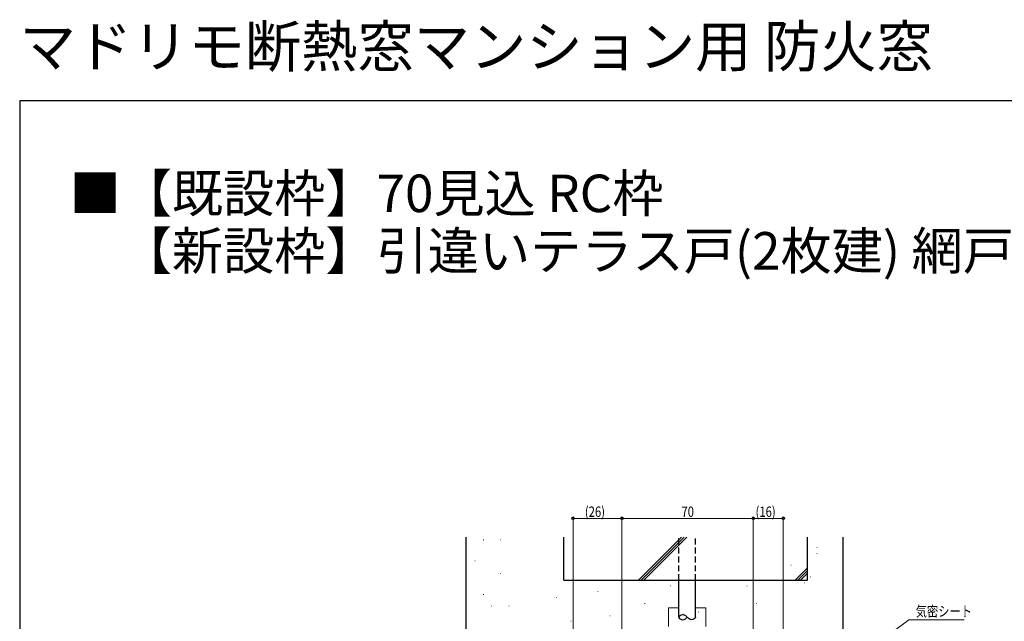
# Model space of a CAD drawing. Extents: x 0 to 1050, y 0 to 1573.
# Drawn here: x 0 to 525, y 1252 to 1573 of the extents above; entities that cross this region are included whole.
import ezdxf

# ---------------------------------------------------------------- set-up
doc = ezdxf.new("R2010")
doc.units = 0
doc.linetypes.add('HIDDEN', pattern=[9.525, 6.35, -3.175])
doc.layers.add('USER1', color=3, linetype='CONTINUOUS')
doc.layers.add('YKK_ZWAK', color=7, linetype='CONTINUOUS')
for name, color, linetype, lineweight in [('YKK_13', 4, 'CONTINUOUS', 30), ('YKK_D', 6, 'CONTINUOUS', 13), ('YSS_K', 3, 'CONTINUOUS', 13), ('YSS_KE', 3, 'CONTINUOUS', 30)]:
    doc.layers.add(name, color=color, linetype=linetype, lineweight=lineweight)
doc.styles.get("Standard").update_dxf_attribs({"font": 'txt', "bigfont": 'BIGFONT'})
doc.styles.add('text-b', font='extslim2.shx', dxfattribs={"width": 0.8, "bigfont": 'extfont2.shx'})

msp = doc.modelspace()

# ---------------------------------------------------------------- linework, layer by layer
at = {"layer": 'YKK_13', "linetype": 'HIDDEN', "ltscale": 0.5}
for p, q in [((351.41, 1274.29), (351.41, 1297.29)), ((360.41, 1274.29), (360.41, 1297.29))]:
    msp.add_line(p, q, dxfattribs=at)
at = {"layer": 'YKK_13'}
for p, q in [((351.41, 1254.59), (351.41, 1274.29)), ((360.41, 1254.59), (360.41, 1274.29))]:
    msp.add_line(p, q, dxfattribs=at)
at = {"layer": 'YKK_13', "lineweight": 13, "ltscale": 0.5}
for p, q in [((345.91, 1259.59), (345.91, 1249.59)), ((345.91, 1259.59), (351.41, 1259.59)), ((360.41, 1259.59), (365.91, 1259.59)), ((365.91, 1259.59), (365.91, 1249.59))]:
    msp.add_line(p, q, dxfattribs=at)
at = {"layer": 'YKK_13'}
for points in [[(351.41, 1254.59), (351.4, 1255.29), (353.95, 1256.68), (355.32, 1255.3), (355.91, 1254.59)], [(351.41, 1254.59), (351.4, 1253.89), (353.95, 1252.5), (355.32, 1253.87), (355.91, 1254.59)], [(360.41, 1254.59), (360.41, 1253.89), (357.86, 1252.5), (356.49, 1253.87), (355.91, 1254.59)]]:
    msp.add_open_spline(points, degree=3, dxfattribs=at)
for points, knots in [([(353.92, 1255.99), (353.84, 1255.99), (353.75, 1255.99), (353.66, 1255.99)], [18.3392335, 18.3392335, 18.3392335, 18.3392335, 18.55, 18.55, 18.55, 18.55]), ([(353.63, 1253.19), (353.64, 1253.19), (353.65, 1253.19), (353.66, 1253.19), (353.66, 1253.19)], [2.61701477, 2.61701477, 2.61701477, 2.61701477, 2.65, 2.65009602, 2.65009602, 2.65009602, 2.65009602])]:
    msp.add_open_spline(points, degree=3, knots=knots, dxfattribs=at)
at = {"layer": 'YKK_D'}
for p, q in [((295.1, 1204.94), (295.1, 1308.29)), ((295.1, 1307.29), (321.1, 1307.29)), ((321.1, 1247.99), (321.1, 1308.29)), ((321.1, 1247.99), (321.1, 1308.29)), ((321.1, 1307.29), (391.1, 1307.29)), ((391.1, 1247.99), (391.1, 1308.29)), ((391.1, 1252.99), (391.1, 1308.29)), ((391.1, 1307.29), (407.1, 1307.29)), ((407.1, 1195.99), (407.1, 1308.29)), ((398.34, 1197.3), (474.15, 1253.2)), ((474.15, 1253.2), (503.55, 1253.2))]:
    msp.add_line(p, q, dxfattribs=at)
at = {"layer": 'YKK_D', "linetype": 'ByBlock', "lineweight": -2}
for centre in [(295.1, 1307.29), (321.1, 1307.29), (321.1, 1307.29), (391.1, 1307.29), (391.1, 1307.29), (407.1, 1307.29)]:
    msp.add_circle(centre, 0.625, dxfattribs=at)
at = {"layer": 'YKK_ZWAK'}
for p, q in [((0, 1530), (0, 0)), ((1050, 1530), (0, 1530))]:
    msp.add_line(p, q, dxfattribs=at)
at = {"layer": 'YSS_K'}
for p, q in [((329.94, 1274.29), (352.94, 1297.29)), ((331.36, 1274.29), (354.36, 1297.29)), ((332.77, 1274.29), (355.77, 1297.29)), ((247.21, 1295.78), (247.41, 1295.78)), ((256.17, 1295.78), (256.37, 1295.78)), ((425.08, 1291.66), (425.28, 1291.66)), ((425.08, 1288.53), (425.28, 1288.53)), ((242.74, 1284.6), (242.94, 1284.6)), ((411.11, 1282.28), (411.31, 1282.28)), ((256.17, 1277.88), (256.37, 1277.88)), ((420.1, 1280.91), (413.48, 1274.29)), ((420.1, 1279.5), (414.89, 1274.29)), ((420.1, 1278.08), (416.31, 1274.29)), ((421.54, 1276.02), (421.74, 1276.02)), ((346.97, 1271.32), (347.17, 1271.32)), ((387.64, 1271.32), (387.84, 1271.32)), ((418.41, 1272.89), (418.61, 1272.89)), ((247.21, 1266.69), (247.41, 1266.69)), ((308.19, 1268.2), (308.39, 1268.2)), ((251.35, 1260.37), (251.55, 1260.37)), ((260.73, 1260.37), (260.93, 1260.37)), ((286.29, 1265.07), (286.49, 1265.07)), ((333.22, 1261.94), (333.42, 1261.94)), ((392.68, 1261.94), (392.88, 1261.94)), ((314.62, 1255.32), (314.82, 1255.32)), ((361.96, 1257.24), (362.16, 1257.24)), ((293.81, 1252.46), (294.01, 1252.46))]:
    msp.add_line(p, q, dxfattribs=at)
at = {"layer": 'YSS_KE'}
for p, q in [((238.1, 1237.29), (238.1, 1297.29)), ((290.1, 1274.29), (290.1, 1297.29)), ((420.1, 1274.29), (420.1, 1297.29)), ((439.1, 1247.33), (439.1, 1297.29)), ((290.1, 1274.29), (420.1, 1274.29))]:
    msp.add_line(p, q, dxfattribs=at)

# ---------------------------------------------------------------- texts
at = {"layer": 'USER1'}
for s, height, p in [('マドリモ断熱窓マンション用 防火窓', 22, (0, 1548)), ('■【既設枠】70見込 RC枠', 20, (26.6, 1470.62)), ('\u3000【新設枠】引違いテラス戸(2枚建) 網戸：スライド網戸 XMH', 20, (26.6, 1439.97))]:
    msp.add_text(s, height=height, dxfattribs=at).set_placement(p)
at = {"layer": 'YKK_D', "style": 'text-b', "width": 0.8}
for s, p in [('(26)', (301.36, 1308.09)), ('70', (352.88, 1308.09)), ('(16)', (392.36, 1308.09)), ('気密シート', (477.75, 1254.95))]:
    msp.add_text(s, height=5.5, dxfattribs=at).set_placement(p)

doc.saveas('drawing.dxf')
